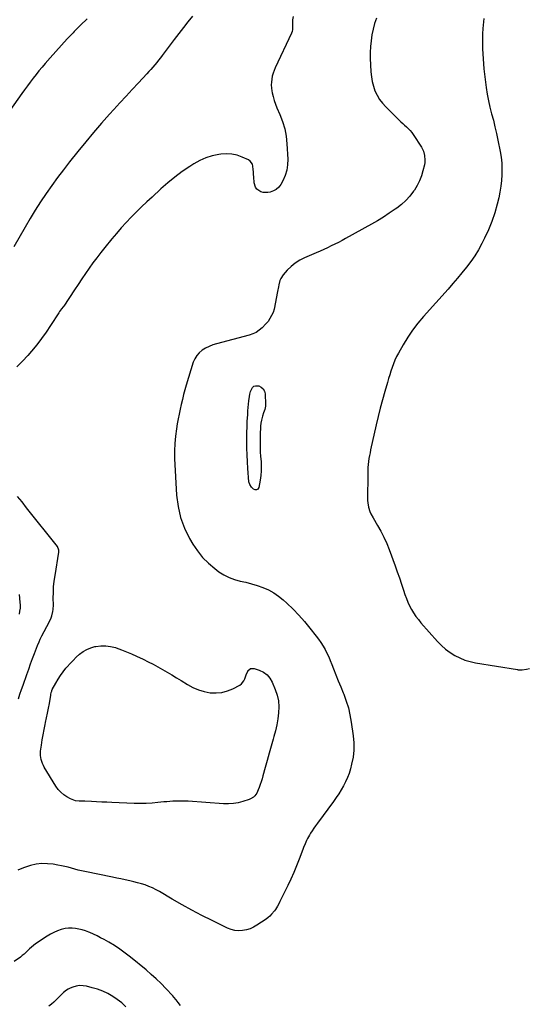
# Model space of a CAD drawing. Units: inches. Extents: x 1873270 to 1878759, y 389699 to 395001.
# Drawn here: x 1875829 to 1876353, y 391292 to 392303 of the extents above; entities that cross this region are included whole.
import ezdxf

# ---------------------------------------------------------------- set-up
doc = ezdxf.new("R2010")
doc.units = ezdxf.units.IN
doc.header["$MEASUREMENT"] = 0
doc.layers.add('7', color=7, linetype='Continuous')
doc.layers.add('8', color=7, linetype='Continuous')

msp = doc.modelspace()

# ---------------------------------------------------------------- linework, layer by layer
at = {"layer": '7', "color": 18}
for points in [[(1875898.6, 392304, 1736), (1875891.9, 392297.6, 1736), (1875885.4, 392291.1, 1736), (1875884.1, 392289.7, 1736), (1875878.1, 392283.4, 1736), (1875872.1, 392277, 1736), (1875866.3, 392270.5, 1736), (1875860.5, 392263.9, 1736), (1875855.4, 392258.1, 1736), (1875852.3, 392254.4, 1736), (1875849.1, 392250.6, 1736), (1875846.1, 392246.8, 1736), (1875843, 392242.9, 1736), (1875840.1, 392239, 1736), (1875837.2, 392235.1, 1736), (1875834.3, 392231.1, 1736), (1875831.4, 392227.1, 1736), (1875809.2, 392195.6, 1736)], [(1876007, 392306.8, 1734), (1876002.2, 392300.9, 1734), (1875997.5, 392295, 1734), (1875992.8, 392289, 1734), (1875988.2, 392282.9, 1734), (1875975.7, 392266.3, 1734), (1875973.9, 392263.9, 1734), (1875972, 392261.5, 1734), (1875970.1, 392259.1, 1734), (1875968.2, 392256.7, 1734), (1875966.2, 392254.3, 1734), (1875964.2, 392252, 1734), (1875962.1, 392249.7, 1734), (1875960.1, 392247.5, 1734), (1875951.4, 392238.3, 1734), (1875945, 392231.5, 1734), (1875938.6, 392224.6, 1734), (1875932.3, 392217.7, 1734), (1875926, 392210.8, 1734), (1875921.7, 392206.1, 1734), (1875913.4, 392196.7, 1734), (1875905.2, 392187.2, 1734), (1875897.2, 392177.5, 1734), (1875889.2, 392167.8, 1734), (1875880.6, 392157, 1734), (1875874.3, 392149, 1734), (1875868.2, 392140.9, 1734), (1875862.2, 392132.7, 1734), (1875856.4, 392124.4, 1734), (1875850.7, 392115.9, 1734), (1875845.2, 392107.4, 1734), (1875839.9, 392098.8, 1734), (1875834.8, 392090, 1734), (1875823.2, 392069.8, 1734)], [(1876110.2, 392306.3, 1732), (1876109.7, 392303.1, 1732), (1876109.6, 392299.7, 1732), (1876109.6, 392294.4, 1732), (1876109.6, 392293, 1732), (1876109.2, 392291, 1732), (1876108.5, 392289.1, 1732), (1876091.9, 392253.7, 1732), (1876090.7, 392250.9, 1732), (1876089.7, 392248, 1732), (1876088.9, 392245.1, 1732), (1876088.3, 392242, 1732), (1876087.9, 392239, 1732), (1876087.8, 392236, 1732), (1876088, 392232.9, 1732), (1876088.4, 392229.9, 1732), (1876088.8, 392228, 1732), (1876089.7, 392224.1, 1732), (1876090.7, 392220.2, 1732), (1876092.1, 392216.4, 1732), (1876093.6, 392212.7, 1732), (1876096.7, 392205.7, 1732), (1876099.4, 392198.4, 1732), (1876101.7, 392191, 1732), (1876103.1, 392183.4, 1732), (1876103.9, 392175.7, 1732), (1876104.8, 392159.8, 1732), (1876104.6, 392154, 1732), (1876103.8, 392148.4, 1732), (1876102.1, 392142.9, 1732), (1876099.7, 392137.6, 1732), (1876097.6, 392133.8, 1732), (1876095.5, 392131, 1732), (1876093, 392128.7, 1732), (1876090, 392127.1, 1732), (1876086.6, 392126, 1732), (1876084.4, 392125.6, 1732), (1876079.5, 392125.6, 1732), (1876077.2, 392126.4, 1732), (1876073.1, 392129.1, 1732), (1876071.7, 392131, 1732), (1876070.3, 392135.5, 1732), (1876069.9, 392141.5, 1732), (1876069.7, 392144.1, 1732), (1876069.5, 392146.7, 1732), (1876069.3, 392149.3, 1732), (1876069, 392152.7, 1732), (1876068.4, 392154.7, 1732), (1876066.2, 392157.8, 1732), (1876064.5, 392159, 1732), (1876058, 392161.9, 1732), (1876052.7, 392163.8, 1732), (1876047.3, 392165.1, 1732), (1876041.8, 392165.4, 1732), (1876036.1, 392165.1, 1732), (1876033.8, 392164.7, 1732), (1876027.1, 392163.3, 1732), (1876020.6, 392161.3, 1732), (1876014.4, 392158.5, 1732), (1876008.4, 392155.1, 1732), (1876004.2, 392152.4, 1732), (1875996.4, 392147, 1732), (1875988.8, 392141.4, 1732), (1875981.5, 392135.4, 1732), (1875974.4, 392129.3, 1732), (1875965.3, 392120.9, 1732), (1875959.8, 392115.8, 1732), (1875954.4, 392110.7, 1732), (1875949.1, 392105.4, 1732), (1875943.9, 392100.1, 1732), (1875938.7, 392094.7, 1732), (1875933.7, 392089.2, 1732), (1875928.8, 392083.5, 1732), (1875924, 392077.8, 1732), (1875916.8, 392069.1, 1732), (1875912.6, 392063.9, 1732), (1875908.5, 392058.6, 1732), (1875904.5, 392053.2, 1732), (1875900.7, 392047.8, 1732), (1875896.9, 392042.2, 1732), (1875893.2, 392036.7, 1732), (1875889.4, 392031.1, 1732), (1875885.7, 392025.6, 1732), (1875874.6, 392008.9, 1732), (1875874, 392008.2, 1732), (1875872.4, 392006, 1732), (1875870.3, 392003.2, 1732), (1875869.4, 392001.8, 1732), (1875861.1, 391988.9, 1732), (1875856.5, 391982.1, 1732), (1875851.8, 391975.5, 1732), (1875846.8, 391969, 1732), (1875841.6, 391962.7, 1732), (1875837.7, 391958.2, 1732), (1875832.2, 391952.2, 1732), (1875826.4, 391946.6, 1732)], [(1876306.4, 392304.2, 1728), (1876305.6, 392297.4, 1728), (1876305.3, 392293.9, 1728), (1876305, 392288.7, 1728), (1876304.9, 392283.5, 1728), (1876304.8, 392278.4, 1728), (1876304.9, 392273.2, 1728), (1876305.1, 392268, 1728), (1876305.4, 392262.9, 1728), (1876305.8, 392257.7, 1728), (1876306.4, 392252.6, 1728), (1876308.7, 392233.5, 1728), (1876309.7, 392226.7, 1728), (1876310.9, 392219.8, 1728), (1876312.5, 392213.1, 1728), (1876314.2, 392206.4, 1728), (1876316, 392199.7, 1728), (1876317.7, 392193, 1728), (1876319.2, 392186.2, 1728), (1876320.7, 392179.4, 1728), (1876323, 392167.7, 1728), (1876323.9, 392161.8, 1728), (1876324.6, 392155.8, 1728), (1876324.9, 392149.8, 1728), (1876324.9, 392143.8, 1728), (1876324.4, 392137.8, 1728), (1876323.8, 392131.9, 1728), (1876322.8, 392125.9, 1728), (1876321.5, 392120.1, 1728), (1876319.9, 392113.6, 1728), (1876317.4, 392104.6, 1728), (1876314.4, 392095.8, 1728), (1876310.9, 392087.2, 1728), (1876307, 392078.7, 1728), (1876304.2, 392073.1, 1728), (1876300.7, 392066.7, 1728), (1876297, 392060.5, 1728), (1876292.9, 392054.5, 1728), (1876288.5, 392048.7, 1728), (1876283.8, 392043, 1728), (1876279.1, 392037.4, 1728), (1876274.4, 392031.9, 1728), (1876269.5, 392026.4, 1728), (1876244.1, 391998.2, 1728), (1876238.4, 391991.3, 1728), (1876232.9, 391984.2, 1728), (1876228, 391976.8, 1728), (1876223.3, 391969.2, 1728), (1876218.5, 391960.6, 1728), (1876216.6, 391957, 1728), (1876214.9, 391953.4, 1728), (1876213.4, 391949.7, 1728), (1876212, 391945.9, 1728), (1876210.7, 391942, 1728), (1876209.5, 391938.2, 1728), (1876208.3, 391934.3, 1728), (1876207.2, 391930.5, 1728), (1876204.4, 391921.2, 1728), (1876202, 391912.7, 1728), (1876199.7, 391904.1, 1728), (1876197.6, 391895.5, 1728), (1876195.6, 391886.8, 1728), (1876189.9, 391861.1, 1728), (1876189.3, 391858.2, 1728), (1876188.7, 391855.2, 1728), (1876188.2, 391852.2, 1728), (1876187.8, 391849.2, 1728), (1876187.4, 391846.2, 1728), (1876187.2, 391843.2, 1728), (1876187, 391840.2, 1728), (1876186.9, 391837.2, 1728), (1876186.8, 391809.2, 1728), (1876186.9, 391806.8, 1728), (1876187.7, 391802.2, 1728), (1876189.2, 391797.7, 1728), (1876190.1, 391795.5, 1728), (1876192.4, 391791.3, 1728), (1876197.1, 391783.6, 1728), (1876200.4, 391777.6, 1728), (1876203.6, 391771.4, 1728), (1876206.4, 391765.1, 1728), (1876209, 391758.7, 1728), (1876215.1, 391742.1, 1728), (1876217.3, 391735.8, 1728), (1876219.5, 391729.6, 1728), (1876221.6, 391723.3, 1728), (1876223.7, 391717, 1728), (1876225.2, 391712.4, 1728), (1876226.6, 391708.5, 1728), (1876228.1, 391704.6, 1728), (1876229.9, 391700.8, 1728), (1876231.9, 391697.2, 1728), (1876234.1, 391693.6, 1728), (1876236.4, 391690.1, 1728), (1876239, 391686.8, 1728), (1876241.6, 391683.6, 1728), (1876258.7, 391664.2, 1728), (1876262.7, 391660.1, 1728), (1876267, 391656.3, 1728), (1876271.5, 391653, 1728), (1876276.4, 391649.9, 1728), (1876281.5, 391647.4, 1728), (1876286.7, 391645.2, 1728), (1876292.2, 391643.6, 1728), (1876297.7, 391642.4, 1728), (1876340.7, 391635.4, 1728), (1876341.3, 391635.3, 1728), (1876344.9, 391635, 1728), (1876345.5, 391635.1, 1728), (1876350.2, 391635.8, 1728), (1876353.1, 391636.4, 1728)], [(1875829, 391692.3, 1728), (1875829.6, 391695.4, 1728), (1875830, 391698.5, 1728), (1875830.1, 391701.6, 1728), (1875829.9, 391704.8, 1728), (1875829.2, 391712.5, 1728)], [(1876095.1, 391603.3, 1732), (1876095.5, 391597.2, 1732), (1876095.3, 391591.1, 1732), (1876094.5, 391584.9, 1732), (1876093.5, 391578.7, 1732), (1876092.1, 391572.6, 1732), (1876090.5, 391566.6, 1732), (1876089.7, 391564, 1732), (1876087.6, 391556.8, 1732), (1876085.6, 391549.5, 1732), (1876083.6, 391542.1, 1732), (1876081.6, 391534.8, 1732), (1876079.3, 391526.2, 1732), (1876078.5, 391523.2, 1732), (1876077.6, 391520.2, 1732), (1876076.5, 391517.2, 1732), (1876075.5, 391514.3, 1732), (1876074.5, 391511.8, 1732), (1876072.9, 391508.6, 1732), (1876070.8, 391505.7, 1732), (1876069.5, 391504.5, 1732), (1876066.6, 391502.6, 1732), (1876065, 391501.9, 1732), (1876058.7, 391499.9, 1732), (1876053.8, 391498.6, 1732), (1876048.9, 391497.7, 1732), (1876043.9, 391497.4, 1732), (1876038.8, 391497.4, 1732), (1876002.4, 391500.1, 1732), (1875999.3, 391500.3, 1732), (1875996.2, 391500.4, 1732), (1875993, 391500.4, 1732), (1875989.9, 391500.4, 1732), (1875986.8, 391500.2, 1732), (1875983.7, 391500, 1732), (1875980.5, 391499.7, 1732), (1875977.4, 391499.4, 1732), (1875971.4, 391498.7, 1732), (1875965.3, 391498.1, 1732), (1875959.2, 391497.8, 1732), (1875953, 391497.7, 1732), (1875946.9, 391497.8, 1732), (1875924.1, 391498.9, 1732), (1875918.9, 391499.1, 1732), (1875913.6, 391499.3, 1732), (1875908.3, 391499.6, 1732), (1875903, 391499.8, 1732), (1875896.2, 391500.1, 1732), (1875894.3, 391500.2, 1732), (1875890.5, 391500.4, 1732), (1875886.8, 391500.7, 1732), (1875885, 391501.1, 1732), (1875881.6, 391502.5, 1732), (1875877.9, 391504.7, 1732), (1875874.6, 391506.9, 1732), (1875871.6, 391509.4, 1732), (1875868.9, 391512.3, 1732), (1875866.6, 391515.5, 1732), (1875854.6, 391535, 1732), (1875853.6, 391536.9, 1732), (1875852.6, 391538.8, 1732), (1875851.2, 391542.9, 1732), (1875850.6, 391547.2, 1732), (1875850.6, 391549.4, 1732), (1875850.7, 391551.5, 1732), (1875851.6, 391557.8, 1732), (1875852.4, 391563.1, 1732), (1875853.3, 391568.4, 1732), (1875854.3, 391573.7, 1732), (1875855.4, 391578.9, 1732), (1875855.9, 391581.1, 1732), (1875857, 391586, 1732), (1875858, 391590.8, 1732), (1875858.9, 391595.8, 1732), (1875859.8, 391600.7, 1732), (1875861.2, 391609, 1732), (1875861.3, 391609.8, 1732), (1875861.8, 391612, 1732), (1875862.2, 391613.4, 1732), (1875862.5, 391614.1, 1732), (1875862.8, 391614.8, 1732), (1875866.5, 391621.6, 1732), (1875868.8, 391625.6, 1732), (1875871.2, 391629.5, 1732), (1875874, 391633.2, 1732), (1875876.8, 391636.8, 1732), (1875878, 391638.2, 1732), (1875881, 391641.6, 1732), (1875884.2, 391644.9, 1732), (1875887.4, 391648.1, 1732), (1875890.8, 391651.2, 1732), (1875894.4, 391653.9, 1732), (1875898.2, 391656.1, 1732), (1875902.3, 391657.8, 1732), (1875906.6, 391659, 1732), (1875907.7, 391659.3, 1732), (1875912.8, 391659.9, 1732), (1875917.7, 391659.9, 1732), (1875922.7, 391659.2, 1732), (1875927.6, 391658, 1732), (1875928.5, 391657.6, 1732), (1875933.9, 391655.7, 1732), (1875939.1, 391653.7, 1732), (1875944.3, 391651.5, 1732), (1875949.5, 391649.2, 1732), (1875956.3, 391646, 1732), (1875961.3, 391643.5, 1732), (1875966.3, 391641, 1732), (1875971.2, 391638.3, 1732), (1875976.1, 391635.6, 1732), (1875980.9, 391632.7, 1732), (1875985.7, 391629.9, 1732), (1875990.5, 391627, 1732), (1875995.2, 391624.1, 1732), (1876001.9, 391620, 1732), (1876007.3, 391617.1, 1732), (1876013, 391614.6, 1732), (1876018.9, 391612.9, 1732), (1876025, 391611.7, 1732), (1876025.2, 391611.7, 1732), (1876031.2, 391611.4, 1732), (1876037.1, 391611.9, 1732), (1876042.8, 391613.5, 1732), (1876048.4, 391615.8, 1732), (1876055.4, 391619.5, 1732), (1876057.2, 391620.7, 1732), (1876059.7, 391623.8, 1732), (1876060.5, 391625.8, 1732), (1876061.9, 391629.9, 1732), (1876063.8, 391633.9, 1732), (1876063.8, 391634.1, 1732), (1876066.6, 391636.5, 1732), (1876070.4, 391636.6, 1732), (1876075.5, 391634.9, 1732), (1876079.8, 391632.8, 1732), (1876083.6, 391630.1, 1732), (1876086.5, 391626.6, 1732), (1876088.9, 391622.5, 1732), (1876091.9, 391615.1, 1732), (1876093.8, 391609.2, 1732), (1876095.1, 391603.3, 1732)], [(1875994.4, 391290.4, 1728), (1875992.3, 391293.3, 1728), (1875990.1, 391296.1, 1728), (1875987.8, 391298.8, 1728), (1875986.7, 391300.1, 1728), (1875979.5, 391307.7, 1728), (1875974.7, 391312.8, 1728), (1875969.7, 391317.7, 1728), (1875964.5, 391322.3, 1728), (1875959.2, 391326.9, 1728), (1875943.2, 391340, 1728), (1875937.8, 391344.2, 1728), (1875932.3, 391348.2, 1728), (1875926.6, 391351.8, 1728), (1875920.8, 391355.3, 1728), (1875916.2, 391358, 1728), (1875912.5, 391359.9, 1728), (1875908.9, 391361.8, 1728), (1875905.1, 391363.6, 1728), (1875901.4, 391365.2, 1728), (1875900.4, 391365.6, 1728), (1875897, 391366.9, 1728), (1875893.6, 391368, 1728), (1875890.1, 391368.8, 1728), (1875886.6, 391369.5, 1728), (1875883.1, 391369.8, 1728), (1875879.5, 391369.8, 1728), (1875876.1, 391369.3, 1728), (1875871.9, 391368.3, 1728), (1875868.2, 391366.9, 1728), (1875864.5, 391365.4, 1728), (1875861, 391363.6, 1728), (1875857.7, 391361.5, 1728), (1875845.5, 391353.5, 1728), (1875843.4, 391352, 1728), (1875841.4, 391350.4, 1728), (1875839.5, 391348.7, 1728), (1875837.7, 391346.8, 1728), (1875835.9, 391345, 1728), (1875834, 391343.2, 1728), (1875832, 391341.6, 1728), (1875830, 391340.1, 1728), (1875823.6, 391335.6, 1728)], [(1875938.4, 391289.1, 1726), (1875934.2, 391292.9, 1726), (1875929.6, 391296.4, 1726), (1875924.9, 391299.7, 1726), (1875919.9, 391302.5, 1726), (1875914.8, 391305, 1726), (1875909.4, 391307, 1726), (1875903.9, 391308.6, 1726), (1875897.9, 391310.1, 1726), (1875894.4, 391310.6, 1726), (1875890.9, 391310.7, 1726), (1875887.4, 391310.2, 1726), (1875884, 391309.2, 1726), (1875881.1, 391308.1, 1726), (1875879.2, 391307.2, 1726), (1875877.5, 391306.2, 1726), (1875874.4, 391303.7, 1726), (1875872.9, 391302.2, 1726), (1875870, 391299.3, 1726), (1875868.6, 391297.8, 1726), (1875866.8, 391296.1, 1726), (1875864.5, 391293.8, 1726), (1875862, 391291.7, 1726), (1875859.4, 391289.7, 1726)]]:
    msp.add_polyline3d(points, dxfattribs=at)
at = {"layer": '8', "color": 18}
for points in [[(1876196, 392304.8, 1730), (1876194, 392299.2, 1730), (1876192.4, 392293.4, 1730), (1876191.2, 392287.5, 1730), (1876190.4, 392281.5, 1730), (1876189.8, 392275.5, 1730), (1876189.6, 392269.5, 1730), (1876189.6, 392263.5, 1730), (1876190.2, 392249.4, 1730), (1876190.7, 392244.4, 1730), (1876191.5, 392239.5, 1730), (1876192.8, 392234.7, 1730), (1876194.4, 392229.9, 1730), (1876196.6, 392225.4, 1730), (1876199.1, 392221.1, 1730), (1876202.2, 392217.2, 1730), (1876205.5, 392213.4, 1730), (1876219.1, 392200, 1730), (1876221, 392198.2, 1730), (1876222.9, 392196.4, 1730), (1876224.8, 392194.6, 1730), (1876226.8, 392192.9, 1730), (1876228.7, 392191.1, 1730), (1876230.6, 392189.2, 1730), (1876232.2, 392187.2, 1730), (1876233.7, 392185.1, 1730), (1876242.1, 392172.2, 1730), (1876243.3, 392170.1, 1730), (1876244.3, 392168, 1730), (1876245.4, 392163.4, 1730), (1876245.7, 392158.7, 1730), (1876245.5, 392156.4, 1730), (1876245.1, 392154.1, 1730), (1876243.7, 392147.9, 1730), (1876242.2, 392142.6, 1730), (1876240.2, 392137.5, 1730), (1876237.8, 392132.6, 1730), (1876234.9, 392127.9, 1730), (1876234.1, 392126.8, 1730), (1876230.3, 392121.9, 1730), (1876226.2, 392117.3, 1730), (1876221.6, 392113.2, 1730), (1876216.7, 392109.4, 1730), (1876215.1, 392108.3, 1730), (1876209.1, 392104.3, 1730), (1876203.1, 392100.3, 1730), (1876196.9, 392096.6, 1730), (1876190.7, 392093, 1730), (1876164.2, 392078.2, 1730), (1876160.5, 392076.2, 1730), (1876156.8, 392074.2, 1730), (1876153.1, 392072.4, 1730), (1876149.3, 392070.6, 1730), (1876145.5, 392068.8, 1730), (1876141.7, 392067.1, 1730), (1876137.9, 392065.4, 1730), (1876134.1, 392063.7, 1730), (1876121.9, 392058.4, 1730), (1876117.1, 392055.9, 1730), (1876112.5, 392053, 1730), (1876108.3, 392049.6, 1730), (1876104.3, 392045.8, 1730), (1876100, 392041, 1730), (1876097.5, 392037.3, 1730), (1876096.7, 392035.2, 1730), (1876095.6, 392030.8, 1730), (1876095.2, 392028.5, 1730), (1876094.3, 392024, 1730), (1876090.7, 392005.7, 1730), (1876089.7, 392002.3, 1730), (1876088.2, 391999.1, 1730), (1876086.5, 391996, 1730), (1876084.6, 391993.1, 1730), (1876082.3, 391990.5, 1730), (1876078.3, 391986.5, 1730), (1876075.4, 391984, 1730), (1876072.2, 391981.8, 1730), (1876068.7, 391980.2, 1730), (1876065, 391978.9, 1730), (1876031.6, 391970.2, 1730), (1876027.7, 391969, 1730), (1876023.9, 391967.5, 1730), (1876020.3, 391965.7, 1730), (1876016.9, 391963.5, 1730), (1876013.8, 391961, 1730), (1876011.2, 391958.1, 1730), (1876009.2, 391954.8, 1730), (1876007.7, 391951.1, 1730), (1876000.5, 391927.7, 1730), (1875999.1, 391922.8, 1730), (1875997.7, 391917.9, 1730), (1875996.5, 391912.9, 1730), (1875995.3, 391907.9, 1730), (1875994.2, 391902.9, 1730), (1875993.1, 391897.9, 1730), (1875992.2, 391892.9, 1730), (1875991.2, 391887.8, 1730), (1875990.3, 391882.8, 1730), (1875989.3, 391875.2, 1730), (1875988.6, 391867.6, 1730), (1875988.4, 391860, 1730), (1875988.5, 391852.3, 1730), (1875990.6, 391814.6, 1730), (1875992.1, 391802.9, 1730), (1875994.6, 391791.6, 1730), (1875998.7, 391780.7, 1730), (1876003.9, 391770.1, 1730), (1876007.2, 391764.4, 1730), (1876011.9, 391757.3, 1730), (1876017.2, 391750.6, 1730), (1876023.3, 391744.6, 1730), (1876029.9, 391739.1, 1730), (1876034, 391736, 1730), (1876039.1, 391732.8, 1730), (1876044.4, 391730, 1730), (1876049.9, 391728, 1730), (1876055.7, 391726.4, 1730), (1876061.6, 391725.1, 1730), (1876067.5, 391723.6, 1730), (1876073.3, 391721.8, 1730), (1876079, 391719.8, 1730), (1876079.3, 391719.8, 1730), (1876084.9, 391717.3, 1730), (1876090.3, 391714.4, 1730), (1876095.3, 391711, 1730), (1876100.1, 391707.1, 1730), (1876103.9, 391703.6, 1730), (1876110.2, 391697.6, 1730), (1876116.2, 391691.3, 1730), (1876122, 391684.8, 1730), (1876127.6, 391678, 1730), (1876134, 391669.9, 1730), (1876136.5, 391666.5, 1730), (1876138.9, 391663.1, 1730), (1876141, 391659.6, 1730), (1876143.1, 391655.9, 1730), (1876145, 391652.2, 1730), (1876146.8, 391648.5, 1730), (1876148.5, 391644.6, 1730), (1876150.1, 391640.8, 1730), (1876151.9, 391636.2, 1730), (1876154.3, 391630.1, 1730), (1876156.7, 391623.9, 1730), (1876159.2, 391617.8, 1730), (1876161.7, 391611.7, 1730), (1876162.3, 391610.1, 1730), (1876164.9, 391603.1, 1730), (1876167.1, 391596, 1730), (1876168.7, 391588.8, 1730), (1876170, 391581.4, 1730), (1876172, 391567.3, 1730), (1876172.6, 391560, 1730), (1876172.6, 391552.8, 1730), (1876171.8, 391545.6, 1730), (1876170.4, 391538.4, 1730), (1876169.1, 391533.4, 1730), (1876167.8, 391528.8, 1730), (1876166.2, 391524.4, 1730), (1876164.2, 391520.1, 1730), (1876162, 391515.9, 1730), (1876159.6, 391511.8, 1730), (1876157.1, 391507.8, 1730), (1876154.5, 391503.9, 1730), (1876151.7, 391500, 1730), (1876135.3, 391477.5, 1730), (1876133.4, 391474.9, 1730), (1876131.7, 391472.4, 1730), (1876129.9, 391469.8, 1730), (1876128.2, 391467.2, 1730), (1876127.1, 391465.3, 1730), (1876125, 391461.8, 1730), (1876124.1, 391460, 1730), (1876122.5, 391456.3, 1730), (1876121, 391452.5, 1730), (1876120.3, 391450.6, 1730), (1876116.5, 391440.6, 1730), (1876113.8, 391433.7, 1730), (1876111, 391426.9, 1730), (1876107.9, 391420.2, 1730), (1876104.8, 391413.5, 1730), (1876096.7, 391397.3, 1730), (1876095.5, 391394.8, 1730), (1876094.2, 391392.3, 1730), (1876092, 391388.8, 1730), (1876091.2, 391387.7, 1730), (1876088.1, 391384, 1730), (1876086.4, 391382.2, 1730), (1876084.5, 391380.6, 1730), (1876082.4, 391379.1, 1730), (1876073, 391372.7, 1730), (1876069.6, 391370.8, 1730), (1876066, 391369.1, 1730), (1876062.2, 391368, 1730), (1876058.3, 391367.3, 1730), (1876054.4, 391367.1, 1730), (1876050.5, 391367.5, 1730), (1876046.7, 391368.4, 1730), (1876043, 391369.8, 1730), (1876027.1, 391377.6, 1730), (1876016.6, 391382.8, 1730), (1876006.3, 391388.2, 1730), (1875996.1, 391393.8, 1730), (1875986, 391399.7, 1730), (1875973, 391407.4, 1730), (1875969.4, 391409.3, 1730), (1875965.8, 391411.1, 1730), (1875962.1, 391412.7, 1730), (1875958.3, 391414.2, 1730), (1875954.4, 391415.4, 1730), (1875950.5, 391416.5, 1730), (1875946.5, 391417.5, 1730), (1875942.6, 391418.4, 1730), (1875937.7, 391419.4, 1730), (1875933.4, 391420.3, 1730), (1875929.1, 391421.1, 1730), (1875924.8, 391422, 1730), (1875896.3, 391427.9, 1730), (1875892.8, 391428.7, 1730), (1875889.3, 391429.5, 1730), (1875885.9, 391430.4, 1730), (1875882.5, 391431.3, 1730), (1875879, 391432.3, 1730), (1875875.6, 391433.1, 1730), (1875872.1, 391433.9, 1730), (1875868.6, 391434.5, 1730), (1875863.8, 391435.4, 1730), (1875857.9, 391436, 1730), (1875852, 391436.1, 1730), (1875846.2, 391435.4, 1730), (1875840.4, 391434.2, 1730), (1875839.4, 391433.9, 1730), (1875833.3, 391431.9, 1730), (1875827.3, 391429.3, 1730)], [(1876076.8, 391885.5, 1730), (1876076.6, 391882.4, 1730), (1876076.4, 391879.3, 1730), (1876076.3, 391868.9, 1730), (1876076.4, 391864, 1730), (1876076.5, 391859.1, 1730), (1876076.8, 391854.2, 1730), (1876077.3, 391849.3, 1730), (1876077.5, 391844.4, 1730), (1876077.5, 391839.5, 1730), (1876077.1, 391834.7, 1730), (1876076.4, 391829.9, 1730), (1876075, 391822.5, 1730), (1876073.9, 391820.9, 1730), (1876072.7, 391820, 1730), (1876071.2, 391820, 1730), (1876069.5, 391820.8, 1730), (1876067.5, 391822.8, 1730), (1876065.7, 391825.4, 1730), (1876064.9, 391828.4, 1730), (1876063.7, 391842, 1730), (1876063.3, 391848.9, 1730), (1876062.9, 391855.9, 1730), (1876062.7, 391862.8, 1730), (1876062.7, 391869.7, 1730), (1876062.7, 391876.9, 1730), (1876062.8, 391880.2, 1730), (1876062.9, 391883.6, 1730), (1876063, 391886.9, 1730), (1876063.2, 391890.3, 1730), (1876063.6, 391897.6, 1730), (1876063.9, 391901.1, 1730), (1876064.1, 391904.6, 1730), (1876064.4, 391908.1, 1730), (1876064.8, 391911.6, 1730), (1876065.3, 391915.9, 1730), (1876065.8, 391918.5, 1730), (1876066.4, 391921, 1730), (1876068.4, 391925.3, 1730), (1876069.8, 391926.6, 1730), (1876071.7, 391927.1, 1730), (1876075, 391926.8, 1730), (1876077.6, 391925.5, 1730), (1876079.6, 391923.8, 1730), (1876080.8, 391921.5, 1730), (1876081.5, 391918.8, 1730), (1876082, 391907.9, 1730), (1876082, 391906.1, 1730), (1876081.3, 391902.6, 1730), (1876079.9, 391899.2, 1730), (1876078.8, 391895.8, 1730), (1876077.8, 391891.6, 1730), (1876077.2, 391888.5, 1730), (1876076.8, 391885.5, 1730)], [(1875828.1, 391605.3, 1730), (1875829.6, 391610.1, 1730), (1875831.2, 391614.8, 1730), (1875832.8, 391619.4, 1730), (1875836.6, 391630.4, 1730), (1875838.6, 391635.9, 1730), (1875840.5, 391641.3, 1730), (1875842.5, 391646.7, 1730), (1875844.6, 391652.1, 1730), (1875847.7, 391660.3, 1730), (1875849.3, 391664.1, 1730), (1875850.4, 391666.6, 1730), (1875852.2, 391670.2, 1730), (1875859.7, 391684.3, 1730), (1875861.5, 391688.5, 1730), (1875862.3, 391690.6, 1730), (1875863.3, 391695, 1730), (1875863.7, 391697.2, 1730), (1875863.9, 391701.8, 1730), (1875863.8, 391708.9, 1730), (1875863.9, 391714.7, 1730), (1875864.2, 391720.5, 1730), (1875864.8, 391726.3, 1730), (1875865.6, 391732, 1730), (1875869.5, 391755.9, 1730), (1875869.5, 391758.2, 1730), (1875868.1, 391761.7, 1730), (1875836.3, 391801.7, 1730), (1875831.7, 391807.6, 1730), (1875827, 391813.4, 1730)]]:
    msp.add_polyline3d(points, dxfattribs=at)

doc.saveas('drawing.dxf')
